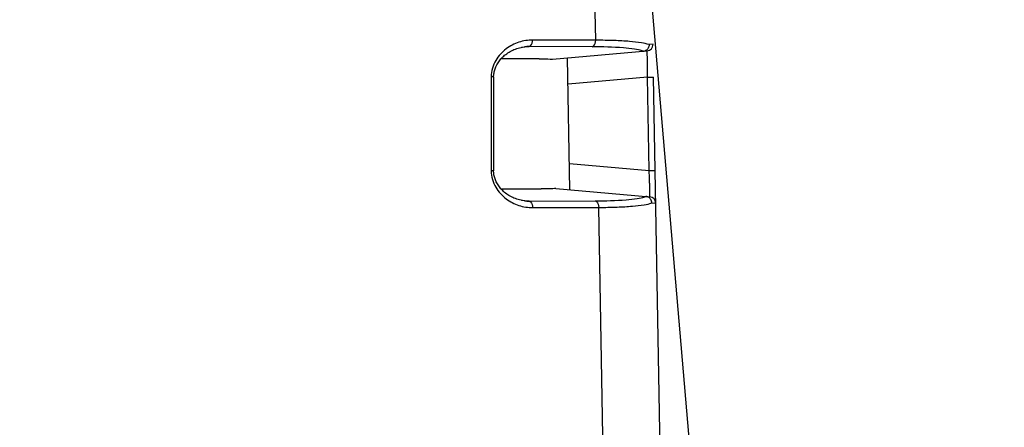
# Model space of a CAD drawing. Units: inches. Extents: x 3091 to 14844, y 2842 to 6750.
# Drawn here: x 13956 to 13958, y 5998 to 5999 of the extents above; entities that cross this region are included whole.
import ezdxf

# ---------------------------------------------------------------- set-up
doc = ezdxf.new("R2010")
doc.units = ezdxf.units.IN
doc.header["$MEASUREMENT"] = 0
doc.layers.add('A_TEXT', color=7, linetype='Continuous')

# ---------------------------------------------------------------- blocks, each defined once
blk = doc.blocks.new('ev charger 2')
at = {"color": 7, "linetype": 'Continuous'}
for p, q in [((279.1735, -55.3177), (272.2397, 26.0246)), ((273.6963, 7.1723), (273.6848, 7.8087)), ((273.6963, 7.1723), (273.5366, 7.1728)), ((273.5087, 7.1545), (273.5173, 7.1553)), ((273.5173, 7.1553), (273.5276, 7.1563)), ((273.6871, 7.1558), (273.5276, 7.1563)), ((273.5873, 7.1244), (273.8259, 7.1453)), ((273.8411, 7.1622), (273.8313, 7.1613)), ((273.5529, 7.1252), (273.4566, 7.1252)), ((273.6308, 6.7944), (273.625, 7.1277)), ((273.8163, 7.1444), (273.8167, 7.1445)), ((273.4318, 7.0801), (273.4318, 6.8419)), ((273.4382, 7.0801), (273.4318, 7.0801)), ((273.4382, 7.0801), (273.4382, 6.8419)), ((273.8274, 7.079), (273.6262, 7.0614)), ((273.8274, 7.079), (273.8426, 7.0793)), ((273.8315, 6.8432), (273.8274, 7.079)), ((273.9086, 3.2965), (273.8426, 7.0793)), ((273.6297, 6.8609), (273.8315, 6.8432)), ((273.4382, 6.8419), (273.4318, 6.8419)), ((273.4382, 6.8396), (273.4382, 6.8419)), ((273.8315, 6.8432), (273.8467, 6.8435)), ((273.5957, 6.7975), (273.8329, 6.7767)), ((273.457, 6.7965), (273.5587, 6.7964)), ((273.8235, 6.7775), (273.8231, 6.7776)), ((273.5173, 6.7668), (273.5087, 6.7676)), ((273.5276, 6.7658), (273.5173, 6.7668)), ((273.5276, 6.7658), (273.6947, 6.7664)), ((273.5366, 6.7493), (273.7039, 6.7499)), ((273.7143, 6.1722), (273.7039, 6.7499)), ((273.8381, 6.7612), (273.8481, 6.7604))]:
    blk.add_line(p, q, dxfattribs=at)
for points in [[(273.4547, 7.123), (273.4567, 7.1254), (273.4589, 7.1277), (273.4611, 7.13), (273.4635, 7.1322), (273.466, 7.1343), (273.4686, 7.1364), (273.4713, 7.1384), (273.4741, 7.1404), (273.477, 7.1422), (273.48, 7.144), (273.4831, 7.1457), (273.4864, 7.1472), (273.4896, 7.1487), (273.493, 7.1501), (273.4965, 7.1513), (273.5001, 7.1524), (273.5037, 7.1534), (273.5074, 7.1543), (273.5112, 7.155), (273.5151, 7.1555), (273.5172, 7.1557)], [(273.4382, 7.0801), (273.4382, 7.0826), (273.4384, 7.0851), (273.4387, 7.0876), (273.4391, 7.0902), (273.4396, 7.0927), (273.4402, 7.0953), (273.4409, 7.0979), (273.4418, 7.1004), (273.4427, 7.103), (273.4438, 7.1055), (273.445, 7.1081), (273.4463, 7.1106), (273.4477, 7.1131), (273.4493, 7.1156), (273.451, 7.1181), (273.4528, 7.1206), (273.4547, 7.123)], [(273.4588, 6.7945), (273.4566, 6.7968), (273.4546, 6.7992), (273.4527, 6.8016), (273.4509, 6.8041), (273.4492, 6.8066), (273.4476, 6.8091), (273.4462, 6.8116), (273.4449, 6.8142), (273.4437, 6.8167), (273.4426, 6.8193), (273.4417, 6.8218), (273.4409, 6.8244), (273.4401, 6.827), (273.4395, 6.8295), (273.439, 6.8321), (273.4387, 6.8346), (273.4384, 6.8372), (273.4382, 6.8397)], [(273.5172, 6.7663), (273.5151, 6.7666), (273.5112, 6.7671), (273.5074, 6.7678), (273.5037, 6.7687), (273.5, 6.7697), (273.4965, 6.7708), (273.493, 6.772), (273.4896, 6.7734), (273.4863, 6.7749), (273.4831, 6.7765), (273.48, 6.7781), (273.4769, 6.7799), (273.474, 6.7818), (273.4712, 6.7837), (273.4685, 6.7857), (273.4659, 6.7878), (273.4634, 6.79), (273.461, 6.7922), (273.4588, 6.7945)]]:
    blk.add_lwpolyline(points, dxfattribs=at)
for centre, radius, start, end in [((273.5296, 7.0289), 0.1275, 90.8849, 95.5786), ((273.7961, 7.0891), 0.0591, 69.8659, 72.6066), ((273.8149, 7.1604), 0.016, 276.3473, 289.268), ((273.8149, 7.1606), 0.0162, 289.2904, 297.8518), ((273.8245, 7.1619), 0.0167, 275, 1.0001), ((273.7993, 7.0982), 0.0495, 69.4226, 69.7957), ((273.803, 6.8325), 0.0586, 287.3781, 290.0879), ((273.8062, 6.8235), 0.0491, 290.1567, 290.5348), ((273.8217, 6.7616), 0.016, 70.9617, 83.6461), ((273.8216, 6.7615), 0.0162, 62.5356, 70.9407), ((273.8315, 6.7601), 0.0167, 0.9999, 85), ((273.5296, 6.8932), 0.1275, 264.4214, 269.1151)]:
    blk.add_arc(centre, radius, start, end, dxfattribs=at)
for points, knots in [([(273.5366, 7.1728), (273.525, 7.1729), (273.5011, 7.1689), (273.4678, 7.1516), (273.4403, 7.1221), (273.4318, 7.0944), (273.4318, 7.0801)], [0, 0, 0, 0, 0.227746, 0.464865, 0.720384, 1, 1, 1, 1]), ([(273.5276, 7.1563), (273.5289, 7.1566), (273.5348, 7.1601), (273.5366, 7.1676), (273.5366, 7.1728)], [0, 0, 0, 0, 0.203349, 1, 1, 1, 1]), ([(273.6871, 7.1558), (273.6884, 7.156), (273.6944, 7.1594), (273.6963, 7.167), (273.6963, 7.1723)], [0, 0, 0, 0, 0.205343, 1, 1, 1, 1]), ([(273.8313, 7.1613), (273.825, 7.1635), (273.8085, 7.1667), (273.7791, 7.1699), (273.7405, 7.1718), (273.712, 7.1722), (273.6963, 7.1723)], [0, 0, 0, 0, 0.148706, 0.368207, 0.654285, 1, 1, 1, 1]), ([(273.8137, 7.1455), (273.8074, 7.1475), (273.7915, 7.1505), (273.7493, 7.1549), (273.7135, 7.1557), (273.6871, 7.1558)], [0, 0, 0, 0, 0.156738, 0.378679, 1, 1, 1, 1]), ([(273.8313, 7.1613), (273.8313, 7.1583), (273.8297, 7.1521), (273.8251, 7.1477), (273.8224, 7.1462)], [0, 0, 0, 0, 0.502382, 1, 1, 1, 1]), ([(273.8274, 7.079), (273.8274, 7.0875), (273.8273, 7.0998), (273.8271, 7.1154), (273.827, 7.1254), (273.8267, 7.1335), (273.8265, 7.139), (273.8263, 7.1422), (273.8262, 7.1439), (273.8261, 7.1447), (273.826, 7.1453), (273.8259, 7.1453)], [0, 0, 0, 0, 0.383382, 0.556523, 0.708111, 0.832262, 0.92424, 0.957053, 0.980676, 0.994947, 1, 1, 1, 1]), ([(273.5529, 7.1252), (273.556, 7.1252), (273.5675, 7.1252), (273.579, 7.1249), (273.5873, 7.1244)], [0, 0, 0, 0, 0.274794, 1, 1, 1, 1]), ([(273.4318, 6.8419), (273.4318, 6.8276), (273.4403, 6.8), (273.4678, 6.7704), (273.5011, 6.7532), (273.525, 6.7492), (273.5366, 6.7493)], [0, 0, 0, 0, 0.279616, 0.535135, 0.772254, 1, 1, 1, 1]), ([(273.8329, 6.7767), (273.833, 6.7767), (273.8331, 6.7773), (273.8332, 6.7781), (273.8332, 6.7798), (273.8333, 6.783), (273.8332, 6.7886), (273.8331, 6.7967), (273.8328, 6.8067), (273.8323, 6.8224), (273.8318, 6.8348), (273.8315, 6.8432)], [0, 0, 0, 0, 0.004978, 0.019208, 0.042836, 0.0757, 0.167899, 0.292346, 0.444166, 0.61734, 1, 1, 1, 1]), ([(273.5957, 6.7975), (273.593, 6.7973), (273.5807, 6.7966), (273.5683, 6.7964), (273.5587, 6.7964)], [0, 0, 0, 0, 0.221081, 1, 1, 1, 1]), ([(273.6947, 6.7664), (273.7209, 6.7665), (273.7565, 6.7672), (273.7985, 6.7716), (273.8142, 6.7745), (273.8205, 6.7765)], [0, 0, 0, 0, 0.621232, 0.843257, 1, 1, 1, 1]), ([(273.8381, 6.7612), (273.838, 6.7641), (273.8363, 6.7702), (273.8317, 6.7744), (273.8291, 6.7758)], [0, 0, 0, 0, 0.502459, 1, 1, 1, 1]), ([(273.5276, 6.7658), (273.5289, 6.7655), (273.5348, 6.762), (273.5366, 6.7545), (273.5366, 6.7493)], [0, 0, 0, 0, 0.203349, 1, 1, 1, 1]), ([(273.6947, 6.7664), (273.696, 6.7661), (273.702, 6.7627), (273.7039, 6.7551), (273.7039, 6.7499)], [0, 0, 0, 0, 0.205438, 1, 1, 1, 1]), ([(273.7039, 6.7499), (273.7195, 6.7499), (273.7479, 6.7504), (273.7861, 6.7525), (273.8154, 6.7557), (273.8318, 6.7589), (273.8381, 6.7612)], [0, 0, 0, 0, 0.345409, 0.631449, 0.851082, 1, 1, 1, 1])]:
    blk.add_open_spline(points, degree=3, knots=knots, dxfattribs=at)

msp = doc.modelspace()

# ---------------------------------------------------------------- block references
at = {"layer": 'A_TEXT'}
msp.add_blockref('ev charger 2', (13683.3457, 5991.4955), dxfattribs=at)

doc.saveas('drawing.dxf')
